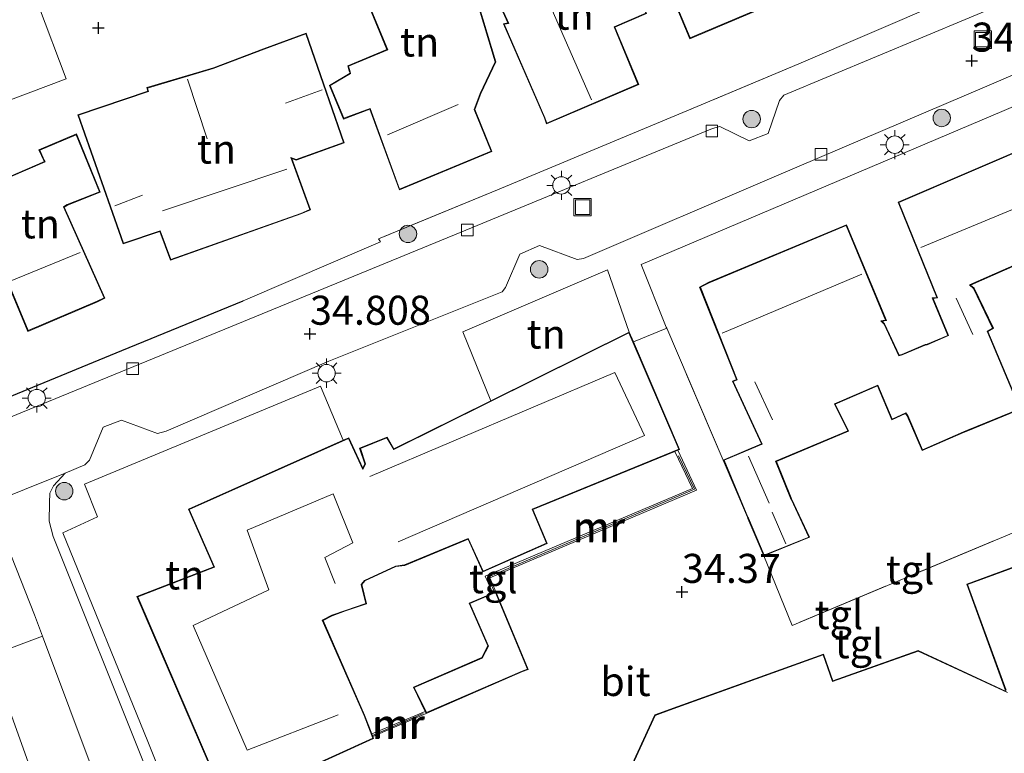
# Model space of a CAD drawing. Units: metres. Extents: x 180487 to 186016, y 337499 to 343753.
# Drawn here: x 182688 to 182772, y 337693 to 337756 of the extents above; entities that cross this region are included whole.
import ezdxf
from ezdxf.enums import TextEntityAlignment as Align

# ---------------------------------------------------------------- set-up
doc = ezdxf.new("R2010")
doc.units = ezdxf.units.M
doc.linetypes.add('IE-TERREINAFSCHEIDING', pattern=[10, 8, -2])
doc.layers.get('0').update_dxf_attribs({"lineweight": 25})
for name, color, linetype, lineweight in [('B-ME-AL-OVERIG-GV-B6', 7, 'BV-GELEIDERAIL', 18), ('B-ME-GR-BOOM-S-B1', 93, 'Continuous', 18), ('B-ME-GW-HOOGTEPUNT-S-B1', 10, 'Continuous', 25), ('B-ME-IE-GRONDWERKLIJN-GROND_INGERICHT-GV-B6', 253, 'Continuous', 18), ('B-ME-IE-INRICHTINGSELEMENT-S-B1', 253, 'Continuous', 18), ('B-ME-IE-MEUBILAIR_WEGMEUBILAIR-LICHTMAST-S-B1', 8, 'Continuous', 18), ('B-ME-IE-TERREINAFSCHEIDING-DOORGANG-L-B1', 8, 'IE-TERREINAFSCHEIDING-KUNSTMATIG-OPEN', 18), ('B-ME-IE-TERREINAFSCHEIDING-HAAGRASTER-L-B1', 10, 'Continuous', 25), ('B-ME-IE-TERREINAFSCHEIDING-RASTERHEKWERK-L-B1', 8, 'IE-TERREINAFSCHEIDING', 18), ('B-ME-KG-KADASTRAAL-DAKRAND-L-B1', 13, 'Continuous', 18), ('B-ME-KG-KADASTRAAL-NOKLIJN-L-B1', 13, 'Continuous', 18), ('B-ME-MW-MUUR-GV-B6', 8, 'IE-TERREINAFSCHEIDING-KUNSTMATIG', 18), ('B-ME-MW-MUUR-L-B1', 8, 'IE-TERREINAFSCHEIDING-KUNSTMATIG', 18), ('B-ME-OG-BEBOUWING-GV-B6', 173, 'Continuous', 18), ('B-ME-VH-VERH_SOORT-BETON-OVERIG-GV-B6', 8, 'IE-TERREINAFSCHEIDING-NATUURLIJK-HOUTWAL', 18), ('B-ME-VH-VERH_SOORT-BITUMEN-GV-B6', 8, 'IE-TERREINAFSCHEIDING-NATUURLIJK-HOUTWAL', 18), ('B-ME-VH-VERH_SOORT-KLINKERS-GV-B6', 8, 'IE-TERREINAFSCHEIDING-NATUURLIJK-HOUTWAL', 18), ('B-ME-VH-VERH_SOORT-TEGELS-GV-B6', 8, 'Continuous', 18), ('B-ME-VV-KOLK-S-B1', 8, 'Continuous', 18)]:
    doc.layers.add(name, color=color, linetype=linetype, lineweight=lineweight)
doc.styles.add('NLCS-ISO', font='NLCS-ISO.TTF')
doc.linetypes.add('BV-GELEIDERAIL', pattern='A,10,-3,[108,NLCS.SHX,S=1,R=0,X=0,Y=0],-3', length=16)
doc.linetypes.add('IE-TERREINAFSCHEIDING-KUNSTMATIG', pattern='A,4,[82,NLCS.SHX,S=0.75,R=90,X=0,Y=0],4,-2', length=10)
doc.linetypes.add('IE-TERREINAFSCHEIDING-KUNSTMATIG-OPEN', pattern='A,7,-1.5,[67,NLCS.SHX,S=0.75,R=0,X=0,Y=0],-1.5', length=10)
doc.linetypes.add('IE-TERREINAFSCHEIDING-NATUURLIJK-HOUTWAL', pattern='A,7,-1.5,[67,NLCS.SHX,S=0.75,R=45,X=0,Y=0],-1.5,7,-1.5,[70,NLCS.SHX,S=0.75,R=0,X=0,Y=0],-1.5', length=20)

# ---------------------------------------------------------------- blocks, each defined once
blk = doc.blocks.new('put')
for p, q in [((0.75, 0.75), (-0.75, 0.75)), ((-0.75, 0.75), (-0.75, -0.75)), ((0.75, -0.75), (0.75, 0.75)), ((-0.75, -0.75), (0.75, -0.75))]:
    blk.add_line(p, q)
blk.add_lwpolyline([(-0.625, 0.625), (0.625, 0.625), (0.625, -0.625), (-0.625, -0.625)], close=True)
blk = doc.blocks.new('boom')
blk.add_hatch(color=256).paths.add_polyline_path([(-0.75, 0, 1), (0.75, 0, 1)])
blk.add_circle((0, 0), 0.75)
blk = doc.blocks.new('hoogtepunt')
for p, q in [((-0.5, 0), (0.5, 0)), ((0, 0.5), (0, -0.5))]:
    blk.add_line(p, q)
blk = doc.blocks.new('kolk')
blk.add_lwpolyline([(-0.5, -0.5), (0.5, -0.5), (0.5, 0.5), (-0.5, 0.5)], close=True)
blk = doc.blocks.new('lantaarnpaal')
for p, q in [((-0.884, 0.884), (-0.53, 0.53)), ((0, 0.75), (0, 1.25)), ((0.53, 0.53), (0.884, 0.884)), ((-0.75, 0), (-1.25, 0)), ((0.75, 0), (1.25, 0)), ((-0.53, -0.53), (-0.884, -0.884)), ((0, -0.75), (0, -1.25)), ((0.53, -0.53), (0.884, -0.884))]:
    blk.add_line(p, q)
blk.add_circle((0, 0), 0.75)

msp = doc.modelspace()

# ---------------------------------------------------------------- linework, layer by layer
at = {"layer": 'B-ME-AL-OVERIG-GV-B6'}
for points in [[(182686.801, 337710.152, 34.823), (182688.796, 337705.143, 34.823), (182689.479, 337703.314, 34.798)], [(182689.479, 337703.314, 34.798), (182684.942, 337701.615, 34.86)]]:
    msp.add_polyline3d(points, dxfattribs=at)
at = {"layer": 'B-ME-IE-GRONDWERKLIJN-GROND_INGERICHT-GV-B6'}
for points in [[(182789.57, 337819.509, 34.151), (182795.99, 337804.656, 34.155), (182795.657, 337804.464, 34.159), (182797.819, 337799.635, 34.155), (182800.486, 337793.675, 34.151), (182803.413, 337786.433, 34.109), (182806.702, 337778.905, 34.143), (182808.183, 337775.515, 34.159), (182796.017, 337770.353, 34.159), (182782.322, 337764.492, 34.307), (182766.927, 337757.887, 34.431), (182754.561, 337752.593, 34.431), (182744.935, 337748.533, 34.473), (182728.638, 337741.729, 34.625), (182718.407, 337737.51, 34.691), (182718.574, 337737.264, 34.691), (182706.741, 337732.172, 34.737), (182696.309, 337727.899, 34.687), (182688.145, 337724.532, 34.708), (182667.72, 337716.067, 34.881), (182654.75, 337710.806, 34.823), (182642.841, 337705.881, 34.836)], [(182752.181, 337757.699, 34.629), (182752.635, 337757.869, 34.629), (182749.326, 337765.749, 34.629), (182751.919, 337766.838, 34.629), (182748.951, 337773.512, 34.629), (182747.05, 337777.937, 34.629), (182738.897, 337774.514, 34.629), (182740.845, 337769.875, 34.629), (182743.004, 337770.781, 34.629), (182744.506, 337767.202, 34.629), (182740.65, 337765.583, 34.629), (182745.2, 337754.747, 34.629), (182752.181, 337757.699, 34.629)], [(182715.943, 337751.777, 34.998), (182714.174, 337750.727, 34.998), (182715.373, 337747.829, 34.998), (182717.642, 337748.679, 34.998), (182720.188, 337741.724, 34.998), (182728.144, 337745.041, 34.998), (182726.681, 337748.65, 34.998), (182727.194, 337750.029, 34.998), (182728.486, 337752.763, 34.998), (182724.383, 337766.359, 34.998), (182725.301, 337766.793, 34.998), (182724.595, 337768.06, 34.998), (182718.122, 337765.401, 34.998), (182719.852, 337761.739, 34.998), (182717.77, 337757.077, 34.998), (182719.126, 337753.803, 34.998), (182715.742, 337752.41, 34.998), (182715.875, 337751.984, 34.998), (182715.943, 337751.777, 34.998)], [(182732.673, 337747.926, 34.629), (182732.866, 337747.405, 34.629), (182740.791, 337750.798, 34.629), (182738.746, 337755.751, 34.629), (182741.473, 337756.907, 34.629), (182738.157, 337764.55, 34.629), (182737.369, 337766.444, 34.629), (182731.834, 337764.256, 34.629), (182728.486, 337758.414, 34.629), (182729.526, 337756.107, 34.629), (182729.153, 337756.037, 34.629), (182732.673, 337747.926, 34.629)], [(182643.571, 337733.478, 35.071), (182654.413, 337737.04, 34.72), (182655.227, 337734.543, 34.72), (182663.807, 337737.339, 34.72), (182663, 337739.813, 34.72), (182666.456, 337740.862, 34.72), (182667.269, 337738.353, 34.72), (182675.379, 337740.981, 34.72), (182675.893, 337741.149, 34.72), (182680.181, 337743.93, 34.72), (182683.6, 337745.439, 34.72), (182682.621, 337747.656, 34.72), (182679.646, 337746.334, 34.72), (182679.207, 337746.134, 34.72), (182679.102, 337746.625, 34.634), (182691.527, 337751.286, 34.51), (182689.146, 337757.613, 34.766)], [(182775.766, 337746.11, 34.543), (182763.112, 337740.668, 34.65), (182766.439, 337732.474, 34.65), (182766.051, 337732.421, 34.65), (182767.396, 337729.203, 34.65), (182765.608, 337728.442, 34.65), (182765.436, 337728.414, 34.65), (182763.438, 337727.568, 34.65), (182763.209, 337727.499, 34.65), (182761.955, 337730.189, 34.65), (182761.738, 337730.41, 34.65), (182762.11, 337730.479, 34.65), (182758.684, 337738.725, 34.65), (182746.838, 337733.77, 34.543), (182746.032, 337733.363, 34.543), (182749.197, 337725.407, 34.543), (182748.849, 337725.255, 34.543), (182751.354, 337719.851, 34.543), (182748.071, 337718.469, 34.543), (182743.202, 337729.816, 34.551), (182743.162, 337729.91, 34.551), (182740.995, 337735.306, 34.786), (182772.04, 337748.483, 34.535), (182790.421, 337756.354, 34.477)], [(182711.722, 337739.659, 34.832), (182712.552, 337740.014, 34.832), (182710.934, 337744.424, 34.832), (182711.299, 337744.286, 34.832), (182715.442, 337745.768, 34.832), (182712.182, 337755.218, 34.832), (182708.506, 337753.887, 34.832), (182704.19, 337752.239, 34.832), (182698.465, 337750.533, 34.832), (182698.535, 337750.227, 34.832), (182692.521, 337748.184, 34.832), (182696.406, 337737.075, 34.832), (182699.568, 337738.152, 34.832), (182700.504, 337735.683, 34.832), (182711.722, 337739.659, 34.832)], [(182686.599, 337742.858, 34.745), (182685.823, 337744.852, 34.711), (182682.707, 337743.685, 34.777), (182683.462, 337741.511, 34.745), (182683.261, 337741.425, 34.745), (182685.76, 337735.382, 34.745), (182685.863, 337735.184, 34.745), (182688.221, 337729.544, 34.745), (182694.213, 337732.103, 34.745), (182694.847, 337732.403, 34.745), (182691.342, 337740.246, 34.745), (182691.621, 337740.415, 34.745), (182694.445, 337741.544, 34.745), (182692.403, 337746.548, 34.745), (182689.172, 337745.17, 34.745), (182689.584, 337744.259, 34.745), (182689.637, 337744.163, 34.745), (182686.599, 337742.858, 34.745)], [(182789.695, 337719.205, 34.093), (182753.994, 337704.225, 34.336), (182751.566, 337710.207, 34.543), (182751.619, 337710.234, 34.543), (182755.499, 337711.811, 34.543), (182753.953, 337715.134, 34.543), (182753.906, 337715.213, 34.543), (182752.636, 337718.346, 34.543), (182758.855, 337720.953, 34.597), (182757.709, 337723.29, 34.543), (182761.341, 337724.856, 34.543), (182762.566, 337721.92, 34.543), (182763.758, 337722.481, 34.543), (182763.899, 337722.267, 34.543), (182765.177, 337719.281, 34.543), (182768.752, 337720.84, 34.543), (182769.109, 337720.989, 34.543), (182773.655, 337722.851, 34.543), (182770.835, 337729.528, 34.543), (182771.313, 337729.813, 34.543), (182769.655, 337733.256, 34.543), (182769.351, 337733.526, 34.543), (182776.159, 337736.54, 34.543)], [(182739.978, 337729.479, 34.531), (182728.052, 337723.563, 34.681), (182725.652, 337729.505, 34.737), (182738.098, 337734.847, 34.799), (182739.978, 337729.479, 34.531)], [(182715.349, 337720.169, 34.702), (182702.042, 337714.23, 34.531), (182704.211, 337709.277, 34.531), (182697.604, 337706.709, 34.531), (182705.052, 337689.407, 34.689), (182701.097, 337687.841, 34.72), (182698.533, 337694.218, 34.679), (182691.231, 337712.189, 34.679), (182694.223, 337713.567, 34.861), (182693.09, 337716.382, 34.844), (182713.413, 337724.824, 34.803), (182715.349, 337720.169, 34.702)]]:
    msp.add_polyline3d(points, dxfattribs=at)
at = {"layer": 'B-ME-IE-TERREINAFSCHEIDING-DOORGANG-L-B1'}
msp.add_line((182743.202, 337729.816, 34.551), (182740.331, 337728.657, 34.694), dxfattribs=at)
at = {"layer": 'B-ME-IE-TERREINAFSCHEIDING-HAAGRASTER-L-B1'}
msp.add_polyline3d([(182642.841, 337705.881, 34.836), (182654.75, 337710.806, 34.823), (182667.72, 337716.067, 34.881), (182688.145, 337724.532, 34.708), (182696.309, 337727.899, 34.687), (182706.741, 337732.172, 34.737)], dxfattribs=at)
at = {"layer": 'B-ME-IE-TERREINAFSCHEIDING-RASTERHEKWERK-L-B1'}
for p, q in [((182754.561, 337752.593, 34.431), (182744.935, 337748.533, 34.473)), ((182728.638, 337741.729, 34.625), (182718.407, 337737.51, 34.691)), ((182753.994, 337704.225, 34.336), (182751.566, 337710.207, 34.543))]:
    msp.add_line(p, q, dxfattribs=at)
for points in [[(182674.839, 337744.566, 34.72), (182679.207, 337746.134, 34.72), (182679.102, 337746.625, 34.634), (182691.527, 337751.286, 34.51), (182689.146, 337757.613, 34.766), (182690.819, 337764.483, 34.815), (182691.852, 337764.957, 34.596)], [(182748.071, 337718.469, 34.543), (182743.202, 337729.816, 34.551), (182743.162, 337729.91, 34.551), (182740.995, 337735.306, 34.786)], [(182792.887, 337720.688, 34.093), (182789.695, 337719.205, 34.093), (182753.994, 337704.225, 34.336)]]:
    msp.add_polyline3d(points, dxfattribs=at)
at = {"layer": 'B-ME-KG-KADASTRAAL-DAKRAND-L-B1'}
for points in [[(182752.162, 337757.745, 40.128), (182745.227, 337754.813, 40.128), (182740.715, 337765.556, 40.062), (182744.571, 337767.175, 39.942), (182743.031, 337770.846, 37.536), (182740.872, 337769.94, 37.209), (182738.962, 337774.487, 37.205), (182747.024, 337777.872, 37.209), (182748.905, 337773.492, 37.523), (182751.853, 337766.864, 37.952), (182749.261, 337765.776, 37.952), (182752.569, 337757.898, 40.099), (182752.162, 337757.745, 40.128)], [(182718.186, 337765.378, 36.604), (182724.572, 337767.997, 36.614), (182725.236, 337766.812, 36.604), (182724.326, 337766.382, 36.635), (182728.435, 337752.766, 37.588), (182727.145, 337750.035, 37.733), (182726.634, 337748.637, 40.8), (182728.085, 337745.066, 40.344), (182720.215, 337741.79, 40.396), (182717.669, 337748.744, 37.174), (182715.401, 337747.895, 37.381), (182714.233, 337750.71, 37.018), (182715.996, 337751.75, 36.77), (182715.952, 337751.894, 38.946), (182715.8, 337752.385, 38.873), (182719.19, 337753.779, 38.852), (182717.823, 337757.079, 37.63), (182719.905, 337761.741, 37.277), (182718.186, 337765.378, 36.604)], [(182732.719, 337747.946, 40.12), (182729.224, 337755.999, 40.12), (182729.598, 337756.07, 38.002), (182728.542, 337758.411, 37.936), (182731.869, 337764.216, 37.824), (182737.342, 337766.379, 37.829), (182738.111, 337764.53, 37.829), (182741.407, 337756.933, 37.829), (182738.681, 337755.778, 40.136), (182740.726, 337750.825, 40.136), (182732.895, 337747.472, 40.136), (182732.719, 337747.946, 40.12)], [(182711.705, 337739.706, 41.275), (182700.533, 337735.746, 41.275), (182699.598, 337738.215, 37.643), (182696.437, 337737.138, 37.643), (182692.585, 337748.153, 38.01), (182698.594, 337750.194, 38.01), (182698.524, 337750.501, 38.01), (182704.163, 337752.178, 38.427), (182708.569, 337753.857, 37.436), (182712.151, 337755.154, 37.436), (182715.379, 337745.798, 37.676), (182711.299, 337744.339, 37.676), (182710.849, 337744.509, 43.893), (182712.489, 337740.041, 41.515), (182711.705, 337739.706, 41.275)], [(182686.571, 337742.792, 37.622), (182689.707, 337744.139, 37.622), (182689.629, 337744.281, 37.354), (182689.239, 337745.144, 37.354), (182692.376, 337746.482, 37.354), (182694.38, 337741.572, 37.354), (182691.599, 337740.46, 37.354), (182691.278, 337740.266, 40.945), (182694.781, 337732.427, 40.809), (182694.193, 337732.149, 40.735)], [(182746.857, 337733.724, 39.666), (182758.657, 337738.66, 39.699), (182762.04, 337730.517, 39.781), (182761.636, 337730.442, 40.037), (182761.913, 337730.16, 37.746), (182763.182, 337727.439, 37.746), (182763.455, 337727.521, 37.531), (182765.45, 337728.366, 37.531), (182765.622, 337728.394, 37.106), (182767.461, 337729.176, 37.069), (182766.122, 337732.38, 37.329), (182766.51, 337732.433, 40.045), (182763.177, 337740.641, 40.05), (182775.74, 337746.044, 40.05)], [(182694.193, 337732.149, 40.735), (182688.248, 337729.61, 40.78), (182685.908, 337735.205, 42.345), (182685.805, 337735.403, 37.626), (182683.326, 337741.399, 37.622), (182683.524, 337741.484, 37.622)], [(182776.174, 337736.601, 40.099), (182769.26, 337733.54, 39.959), (182769.614, 337733.225, 37.358), (182771.248, 337729.833, 37.304), (182770.772, 337729.549, 37.081), (182773.589, 337722.878, 37.098), (182769.09, 337721.035, 37.09), (182768.732, 337720.886, 37.391), (182765.203, 337719.347, 37.391), (182763.943, 337722.291, 37.391), (182763.776, 337722.545, 37.672), (182762.592, 337721.988, 37.668), (182761.368, 337724.922, 37.668), (182757.641, 337723.315, 37.668)], [(182751.422, 337719.825, 36.676), (182748.916, 337725.23, 37.3), (182749.261, 337725.381, 39.868), (182746.095, 337733.339, 39.798), (182746.857, 337733.724, 39.666)], [(182705.365, 337688.806, 41.396), (182697.67, 337706.681, 41.211), (182704.278, 337709.25, 41.261), (182702.108, 337714.204, 41.328), (182715.804, 337720.318, 41.278), (182717.037, 337717.647, 41.177), (182717.277, 337718.135, 40.47), (182716.832, 337719.447, 40.47), (182719.115, 337720.385, 40.521), (182719.705, 337719.366, 40.453), (182739.953, 337729.411, 38.367), (182744.245, 337719.405, 38.485), (182731.614, 337714.222, 37.66), (182732.847, 337711.308, 36.701), (182727.408, 337708.891, 36.785), (182726.126, 337711.708, 37.644), (182720.637, 337709.438, 37.543), (182719.858, 337709.336, 41.261), (182717.187, 337708.104, 41.177), (182716.897, 337707.762, 44.508), (182717.296, 337706.109, 44.508), (182715.546, 337705.515, 44.34), (182714.38, 337705.119, 43.331), (182713.554, 337704.676, 43.28), (182717.154, 337696.467, 42.893), (182717.896, 337694.524, 40.252), (182705.365, 337688.806, 41.396)], [(182757.641, 337723.315, 37.668), (182758.787, 337720.979, 36.742), (182752.571, 337718.373, 36.627)], [(182751.591, 337710.276, 36.895), (182750.232, 337713.459, 36.863), (182750.185, 337713.557, 36.627), (182748.136, 337718.442, 37.011), (182751.422, 337719.825, 36.676)], [(182752.571, 337718.373, 36.627), (182753.861, 337715.191, 36.627), (182753.909, 337715.111, 36.9), (182755.432, 337711.838, 36.9), (182751.591, 337710.276, 36.895)], [(182772.405, 337698.645, 37.886), (182769.092, 337707.753, 37.874), (182779.979, 337711.748, 37.75)], [(182730.771, 337700.289, 37.457), (182722.514, 337696.716, 37.457), (182721.475, 337698.884, 37.457), (182727.327, 337701.417, 37.457), (182727.859, 337702.453, 37.457), (182726.258, 337706.103, 37.457), (182728.457, 337707.058, 37.47), (182731.204, 337700.451, 37.47), (182730.771, 337700.289, 37.457)], [(182743.448, 337696.928, 38.266), (182756.654, 337701.689, 38.266), (182757.462, 337699.396, 38.332), (182764.843, 337702.008, 38.328), (182772.523, 337698.435, 38.328)], [(182738.637, 337688.723, 38.357), (182742.203, 337696.482, 38.357), (182743.448, 337696.928, 38.266)]]:
    msp.add_polyline3d(points, dxfattribs=at)
at = {"layer": 'B-ME-KG-KADASTRAAL-NOKLIJN-L-B1'}
for p, q in [((182736.72, 337749.491, 43.15), (182733.327, 337757.197, 43.145)), ((182703.647, 337746.128, 39.971), (182701.969, 337751.254, 40.033)), ((182710.386, 337749.185, 39.909), (182713.554, 337750.333, 39.909)), ((182725.255, 337749.086, 43.557), (182719.168, 337746.461, 43.484)), ((182699.814, 337739.926, 44.9), (182710.501, 337743.5, 44.681)), ((182695.7, 337740.362, 40.033), (182698.07, 337741.282, 40.033)), ((182765.075, 337736.763, 43.459), (182777.122, 337741.758, 43.439)), ((182686.691, 337733.856, 43.579), (182692.705, 337736.333, 43.575)), ((182747.964, 337729.382, 43.22), (182759.984, 337734.476, 43.257)), ((182769.536, 337729.284, 38.427), (182768.117, 337732.407, 38.427)), ((182752.296, 337721.93, 38.184), (182750.777, 337725.186, 38.184)), ((182752.016, 337714.759, 37.441), (182750.248, 337718.79, 37.441)), ((182753.454, 337711.255, 37.721), (182752.275, 337713.991, 37.709)), ((182714.929, 337696.532, 44.826), (182707.087, 337693.488, 44.821))]:
    msp.add_line(p, q, dxfattribs=at)
for points in [[(182717.648, 337717.055, 41.399), (182738.742, 337726.018, 41.399), (182741.287, 337720.578, 41.399), (182720.1, 337711.436, 41.399)], [(182707.087, 337693.488, 44.821), (182702.452, 337704.23, 44.821), (182708.96, 337707.292, 44.821), (182707.093, 337712.427, 44.826), (182714.487, 337715.542, 44.826), (182716.194, 337711.33, 44.826), (182713.785, 337710.061, 44.826), (182714.653, 337707.844, 44.826)]]:
    msp.add_polyline3d(points, dxfattribs=at)
at = {"layer": 'B-ME-MW-MUUR-GV-B6'}
for points in [[(182728.484, 337707.124, 34.382), (182728.234, 337707.016, 34.984), (182727.585, 337708.473, 35.121), (182745.414, 337716.015, 34.914), (182743.885, 337719.203, 34.949), (182744.149, 337719.311, 34.698), (182745.777, 337715.878, 34.444), (182727.964, 337708.31, 34.51), (182728.484, 337707.124, 34.382)], [(182722.492, 337696.651, 34.295), (182717.9, 337694.663, 34.618), (182717.817, 337694.878, 35.115), (182722.407, 337696.824, 34.984), (182722.492, 337696.651, 34.295)]]:
    msp.add_polyline3d(points, dxfattribs=at)
at = {"layer": 'B-ME-MW-MUUR-L-B1'}
msp.add_line((182717.866, 337694.75, 35.092), (182722.25, 337696.639, 35.092), dxfattribs=at)
msp.add_polyline3d([(182728.314, 337707.225, 35.207), (182727.798, 337708.374, 35.207), (182745.6, 337715.967, 35.191), (182744.216, 337718.834, 35.191)], dxfattribs=at)
at = {"layer": 'B-ME-OG-BEBOUWING-GV-B6'}
for points in [[(182752.181, 337757.699, 34.629), (182745.2, 337754.747, 34.629), (182740.65, 337765.583, 34.629), (182744.506, 337767.202, 34.629), (182743.004, 337770.781, 34.629), (182740.845, 337769.875, 34.629), (182738.897, 337774.514, 34.629), (182747.05, 337777.937, 34.629), (182748.951, 337773.512, 34.629), (182751.919, 337766.838, 34.629), (182749.326, 337765.749, 34.629), (182752.635, 337757.869, 34.629), (182752.181, 337757.699, 34.629)], [(182715.943, 337751.777, 34.998), (182715.875, 337751.984, 34.998), (182715.742, 337752.41, 34.998), (182719.126, 337753.803, 34.998), (182717.77, 337757.077, 34.998), (182719.852, 337761.739, 34.998), (182718.122, 337765.401, 34.998), (182724.595, 337768.06, 34.998), (182725.301, 337766.793, 34.998), (182724.383, 337766.359, 34.998), (182728.486, 337752.763, 34.998), (182727.194, 337750.029, 34.998), (182726.681, 337748.65, 34.998), (182728.144, 337745.041, 34.998), (182720.188, 337741.724, 34.998), (182717.642, 337748.679, 34.998), (182715.373, 337747.829, 34.998), (182714.174, 337750.727, 34.998), (182715.943, 337751.777, 34.998)], [(182732.673, 337747.926, 34.629), (182729.153, 337756.037, 34.629), (182729.526, 337756.107, 34.629), (182728.486, 337758.414, 34.629), (182731.834, 337764.256, 34.629), (182737.369, 337766.444, 34.629), (182738.157, 337764.55, 34.629), (182741.473, 337756.907, 34.629), (182738.746, 337755.751, 34.629), (182740.791, 337750.798, 34.629), (182732.866, 337747.405, 34.629), (182732.673, 337747.926, 34.629)], [(182711.722, 337739.659, 34.832), (182700.504, 337735.683, 34.832), (182699.568, 337738.152, 34.832), (182696.406, 337737.075, 34.832), (182692.521, 337748.184, 34.832), (182698.535, 337750.227, 34.832), (182698.465, 337750.533, 34.832), (182704.19, 337752.239, 34.832), (182708.506, 337753.887, 34.832), (182712.182, 337755.218, 34.832), (182715.442, 337745.768, 34.832), (182711.299, 337744.286, 34.832), (182710.934, 337744.424, 34.832), (182712.552, 337740.014, 34.832), (182711.722, 337739.659, 34.832)], [(182694.213, 337732.103, 34.745), (182688.221, 337729.544, 34.745), (182685.863, 337735.184, 34.745), (182685.76, 337735.382, 34.745), (182683.261, 337741.425, 34.745), (182683.462, 337741.511, 34.745), (182682.707, 337743.685, 34.777), (182685.823, 337744.852, 34.711), (182686.599, 337742.858, 34.745), (182689.637, 337744.163, 34.745), (182689.584, 337744.259, 34.745), (182689.172, 337745.17, 34.745), (182692.403, 337746.548, 34.745), (182694.445, 337741.544, 34.745), (182691.621, 337740.415, 34.745), (182691.342, 337740.246, 34.745), (182694.847, 337732.403, 34.745), (182694.213, 337732.103, 34.745)], [(182757.709, 337723.29, 34.543), (182758.855, 337720.953, 34.597), (182752.636, 337718.346, 34.543), (182753.906, 337715.213, 34.543), (182753.953, 337715.134, 34.543), (182755.499, 337711.811, 34.543), (182751.619, 337710.234, 34.543), (182751.566, 337710.207, 34.543), (182750.187, 337713.438, 34.543), (182750.139, 337713.536, 34.543), (182748.071, 337718.469, 34.543), (182751.354, 337719.851, 34.543), (182748.849, 337725.255, 34.543), (182749.197, 337725.407, 34.543), (182746.032, 337733.363, 34.543), (182746.838, 337733.77, 34.543), (182758.684, 337738.725, 34.65), (182762.11, 337730.479, 34.65), (182761.738, 337730.41, 34.65), (182761.955, 337730.189, 34.65), (182763.209, 337727.499, 34.65), (182763.438, 337727.568, 34.65), (182765.436, 337728.414, 34.65), (182765.608, 337728.442, 34.65), (182767.396, 337729.203, 34.65), (182766.051, 337732.421, 34.65), (182766.439, 337732.474, 34.65), (182763.112, 337740.668, 34.65), (182775.766, 337746.11, 34.543)], [(182776.159, 337736.54, 34.543), (182769.351, 337733.526, 34.543), (182769.655, 337733.256, 34.543), (182771.313, 337729.813, 34.543), (182770.835, 337729.528, 34.543), (182773.655, 337722.851, 34.543), (182769.109, 337720.989, 34.543), (182768.752, 337720.84, 34.543), (182765.177, 337719.281, 34.543), (182763.899, 337722.267, 34.543), (182763.758, 337722.481, 34.543), (182762.566, 337721.92, 34.543), (182761.341, 337724.856, 34.543), (182757.709, 337723.29, 34.543)], [(182705.052, 337689.407, 34.689), (182697.604, 337706.709, 34.531), (182704.211, 337709.277, 34.531), (182702.042, 337714.23, 34.531), (182715.349, 337720.169, 34.702), (182715.829, 337720.383, 34.531), (182717.04, 337717.758, 34.531), (182717.223, 337718.14, 34.531), (182716.769, 337719.476, 34.531), (182719.136, 337720.448, 34.531), (182719.725, 337719.431, 34.531), (182728.052, 337723.563, 34.681), (182739.978, 337729.479, 34.531), (182740.331, 337728.657, 34.694)], [(182740.331, 337728.657, 34.694), (182744.311, 337719.378, 34.531), (182744.149, 337719.311, 34.698), (182743.885, 337719.203, 34.949), (182731.681, 337714.195, 34.531), (182732.913, 337711.282, 34.531), (182727.383, 337708.826, 34.531), (182726.101, 337711.644, 34.531), (182720.652, 337709.39, 34.531), (182719.874, 337709.289, 34.531), (182717.216, 337708.063, 34.531), (182716.952, 337707.746, 34.531), (182717.355, 337706.076, 34.531), (182715.562, 337705.467, 34.632), (182714.393, 337705.063, 34.649), (182713.619, 337704.654, 34.649), (182717.2, 337696.488, 34.842), (182717.817, 337694.878, 35.115), (182717.9, 337694.663, 34.618), (182717.962, 337694.499, 34.531), (182708.006, 337689.956, 34.681)], [(182772.359, 337698.624, 34.468), (182769.028, 337707.783, 34.468), (182780.009, 337711.812, 34.468)], [(182722.407, 337696.824, 34.984), (182721.407, 337698.909, 34.984), (182727.291, 337701.456, 34.984), (182727.804, 337702.455, 34.984), (182726.192, 337706.129, 34.984), (182728.234, 337707.016, 34.984), (182728.484, 337707.124, 34.382), (182731.27, 337700.422, 34.58), (182730.791, 337700.243, 34.58), (182722.492, 337696.651, 34.295), (182722.407, 337696.824, 34.984)], [(182738.583, 337688.725, 34.468), (182742.166, 337696.522, 34.468), (182743.431, 337696.975, 34.468), (182756.684, 337701.753, 34.468), (182757.493, 337699.46, 34.468), (182764.846, 337702.062, 34.468), (182772.403, 337698.546, 34.468)]]:
    msp.add_polyline3d(points, dxfattribs=at)
at = {"layer": 'B-ME-VH-VERH_SOORT-BETON-OVERIG-GV-B6'}
msp.add_polyline3d([(182696.522, 337684.441, 34.539), (182697.753, 337681.25, 34.539), (182692.965, 337679.184, 34.715), (182684.942, 337701.615, 34.86), (182689.479, 337703.314, 34.798), (182696.522, 337684.441, 34.539)], dxfattribs=at)
at = {"layer": 'B-ME-VH-VERH_SOORT-BITUMEN-GV-B6'}
for points in [[(182689.146, 337757.613, 34.766), (182691.527, 337751.286, 34.51), (182679.102, 337746.625, 34.634), (182679.207, 337746.134, 34.72), (182674.839, 337744.566, 34.72), (182674.702, 337745.029, 34.72), (182670.816, 337743.769, 34.72), (182667.64, 337743.005, 34.832), (182663.421, 337755.746, 34.931), (182685.938, 337763.159, 34.543)], [(182641.234, 337703.39, 34.852), (182644.962, 337704.908, 34.852), (182654.635, 337709.032, 34.836), (182666.93, 337713.968, 34.774), (182687.26, 337722.383, 34.634), (182705.669, 337729.924, 34.662), (182725.424, 337738.066, 34.567), (182747.149, 337747.013, 34.481), (182747.775, 337747.198, 34.481), (182750.304, 337745.962, 34.481), (182751.937, 337746.597, 34.481), (182752.907, 337749.414, 34.394), (182753.29, 337749.877, 34.398), (182773.203, 337758.243, 34.324)], [(182789.765, 337758.865, 34.435), (182770.753, 337750.658, 34.522), (182752.657, 337742.928, 34.662), (182736.04, 337735.824, 34.733), (182735.48, 337735.731, 34.733), (182732.245, 337736.926, 34.733), (182730.55, 337736.184, 34.733), (182729.327, 337733.315, 34.733), (182729.052, 337732.954, 34.733), (182714.109, 337726.986, 34.828), (182700.107, 337720.94, 34.885), (182699.367, 337720.744, 34.894), (182696.289, 337721.911, 34.894), (182694.704, 337721.289, 34.894), (182693.534, 337718.467, 34.894), (182693.124, 337718.059, 34.894), (182691.433, 337717.334, 34.894), (182681.039, 337713.166, 34.815), (182672.335, 337709.534, 34.918), (182665.625, 337706.741, 34.918), (182645.231, 337698.576, 34.91), (182641.985, 337696.939, 34.997)], [(182684.942, 337701.615, 34.86), (182692.965, 337679.184, 34.715), (182696.515, 337668.962, 34.632), (182678.621, 337662.639, 34.653), (182664.94, 337700.49, 34.902), (182681.537, 337707.802, 34.777), (182682.785, 337707.294, 34.736), (182683.365, 337706.382, 34.736), (182684.942, 337701.615, 34.86)]]:
    msp.add_polyline3d(points, dxfattribs=at)
at = {"layer": 'B-ME-VH-VERH_SOORT-KLINKERS-GV-B6'}
for points in [[(182681.039, 337713.166, 34.815), (182691.433, 337717.334, 34.894), (182690.423, 337716.258, 34.894), (182690.123, 337715.625, 34.894), (182690.091, 337714.786, 34.894), (182690.043, 337713.202, 34.894), (182690.392, 337711.873, 34.894), (182698.353, 337692.025, 34.745), (182702.327, 337681.824, 34.634), (182710.443, 337660.9, 34.374)], [(182687.303, 337642.164, 34.514), (182696.162, 337645.494, 34.514), (182699.534, 337646.724, 34.452), (182704.367, 337648.568, 34.452), (182706.315, 337650.404, 34.452), (182707.464, 337652.978, 34.452), (182707.547, 337655.187, 34.452), (182706.827, 337657.679, 34.452), (182706.012, 337659.8, 34.464), (182700.799, 337673.357, 34.539), (182700.045, 337675.312, 34.539), (182697.753, 337681.25, 34.539), (182696.522, 337684.441, 34.539), (182689.479, 337703.314, 34.798), (182688.796, 337705.143, 34.823), (182686.801, 337710.152, 34.823)]]:
    msp.add_polyline3d(points, dxfattribs=at)
at = {"layer": 'B-ME-VH-VERH_SOORT-TEGELS-GV-B6'}
for points in [[(182642.841, 337705.881, 34.836), (182654.75, 337710.806, 34.823), (182667.72, 337716.067, 34.881), (182688.145, 337724.532, 34.708), (182696.309, 337727.899, 34.687), (182706.741, 337732.172, 34.737), (182718.574, 337737.264, 34.691), (182718.407, 337737.51, 34.691), (182728.638, 337741.729, 34.625), (182744.935, 337748.533, 34.473), (182754.561, 337752.593, 34.431), (182766.927, 337757.887, 34.431), (182782.322, 337764.492, 34.307)], [(182773.203, 337758.243, 34.324), (182753.29, 337749.877, 34.398), (182752.907, 337749.414, 34.394), (182751.937, 337746.597, 34.481), (182750.304, 337745.962, 34.481), (182747.775, 337747.198, 34.481), (182747.149, 337747.013, 34.481), (182725.424, 337738.066, 34.567), (182705.669, 337729.924, 34.662), (182687.26, 337722.383, 34.634), (182666.93, 337713.968, 34.774), (182654.635, 337709.032, 34.836), (182644.962, 337704.908, 34.852), (182641.234, 337703.39, 34.852)], [(182698.353, 337692.025, 34.745), (182690.392, 337711.873, 34.894), (182690.043, 337713.202, 34.894), (182690.091, 337714.786, 34.894), (182690.123, 337715.625, 34.894), (182690.423, 337716.258, 34.894), (182691.433, 337717.334, 34.894), (182693.124, 337718.059, 34.894), (182693.534, 337718.467, 34.894), (182694.704, 337721.289, 34.894), (182696.289, 337721.911, 34.894), (182699.367, 337720.744, 34.894), (182700.107, 337720.94, 34.885), (182714.109, 337726.986, 34.828), (182729.052, 337732.954, 34.733), (182729.327, 337733.315, 34.733), (182730.55, 337736.184, 34.733), (182732.245, 337736.926, 34.733), (182735.48, 337735.731, 34.733), (182736.04, 337735.824, 34.733), (182752.657, 337742.928, 34.662), (182770.753, 337750.658, 34.522), (182789.765, 337758.865, 34.435)], [(182790.421, 337756.354, 34.477), (182772.04, 337748.483, 34.535), (182740.995, 337735.306, 34.786), (182743.162, 337729.91, 34.551), (182743.202, 337729.816, 34.551), (182740.331, 337728.657, 34.694), (182739.978, 337729.479, 34.531), (182738.098, 337734.847, 34.799), (182725.652, 337729.505, 34.737), (182728.052, 337723.563, 34.681), (182719.725, 337719.431, 34.531), (182719.136, 337720.448, 34.531), (182716.769, 337719.476, 34.531), (182717.223, 337718.14, 34.531), (182717.04, 337717.758, 34.531), (182715.829, 337720.383, 34.531), (182715.349, 337720.169, 34.702), (182713.413, 337724.824, 34.803), (182693.09, 337716.382, 34.844), (182694.223, 337713.567, 34.861), (182691.231, 337712.189, 34.679), (182698.533, 337694.218, 34.679), (182701.097, 337687.841, 34.72)], [(182708.006, 337689.956, 34.681), (182717.962, 337694.499, 34.531), (182717.9, 337694.663, 34.618), (182722.492, 337696.651, 34.295), (182730.791, 337700.243, 34.58), (182731.27, 337700.422, 34.58), (182728.484, 337707.124, 34.382), (182727.964, 337708.31, 34.51), (182745.777, 337715.878, 34.444), (182744.149, 337719.311, 34.698), (182744.311, 337719.378, 34.531), (182740.331, 337728.657, 34.694), (182743.202, 337729.816, 34.551), (182748.071, 337718.469, 34.543)], [(182728.234, 337707.016, 34.984), (182726.192, 337706.129, 34.984), (182727.804, 337702.455, 34.984), (182727.291, 337701.456, 34.984), (182721.407, 337698.909, 34.984), (182722.407, 337696.824, 34.984), (182717.817, 337694.878, 35.115), (182717.2, 337696.488, 34.842), (182713.619, 337704.654, 34.649), (182714.393, 337705.063, 34.649), (182715.562, 337705.467, 34.632), (182717.355, 337706.076, 34.531), (182716.952, 337707.746, 34.531), (182717.216, 337708.063, 34.531), (182719.874, 337709.289, 34.531), (182720.652, 337709.39, 34.531), (182726.101, 337711.644, 34.531), (182727.383, 337708.826, 34.531), (182732.913, 337711.282, 34.531), (182731.681, 337714.195, 34.531), (182743.885, 337719.203, 34.949), (182745.414, 337716.015, 34.914), (182727.585, 337708.473, 35.121), (182728.234, 337707.016, 34.984)], [(182748.071, 337718.469, 34.543), (182750.139, 337713.536, 34.543), (182750.187, 337713.438, 34.543), (182751.566, 337710.207, 34.543), (182753.994, 337704.225, 34.336), (182789.695, 337719.205, 34.093)], [(182780.009, 337711.812, 34.468), (182769.028, 337707.783, 34.468), (182772.359, 337698.624, 34.468)], [(182772.403, 337698.546, 34.468), (182764.846, 337702.062, 34.468), (182757.493, 337699.46, 34.468), (182756.684, 337701.753, 34.468), (182743.431, 337696.975, 34.468), (182742.166, 337696.522, 34.468), (182738.583, 337688.725, 34.468)]]:
    msp.add_polyline3d(points, dxfattribs=at)

# ---------------------------------------------------------------- block references
at = {"layer": 'B-ME-GR-BOOM-S-B1', "rotation": 90}
for p in [(182750.51, 337747.822, 34.65), (182766.867, 337747.922, 34.43), (182720.933, 337737.939, 34.608), (182732.223, 337734.887, 34.745), (182691.35, 337715.785, 34.782)]:
    msp.add_blockref('boom', p, dxfattribs=at)
at = {"layer": 'B-ME-GW-HOOGTEPUNT-S-B1', "rotation": 90}
for p in [(182694.287, 337755.679, 34.891), (182694.287, 337755.679, 34.891), (182769.446, 337752.852, 34.54), (182769.446, 337752.852, 34.54), (182712.492, 337729.334, 34.808), (182712.492, 337729.334, 34.808), (182744.506, 337707.106, 34.37), (182744.506, 337707.106, 34.37)]:
    msp.add_blockref('hoogtepunt', p, dxfattribs=at)
at = {"layer": 'B-ME-IE-INRICHTINGSELEMENT-S-B1', "rotation": 90}
for p in [(182770.409, 337754.661, 34.321), (182735.96, 337740.245, 34.487)]:
    msp.add_blockref('put', p, dxfattribs=at)
at = {"layer": 'B-ME-IE-MEUBILAIR_WEGMEUBILAIR-LICHTMAST-S-B1', "rotation": 90}
for p in [(182762.826, 337745.622, 34.442), (182734.137, 337742.116, 34.588), (182713.926, 337725.946, 34.65), (182688.985, 337723.797, 34.691)]:
    msp.add_blockref('lantaarnpaal', p, dxfattribs=at)
at = {"layer": 'B-ME-VV-KOLK-S-B1', "rotation": 90}
for p in [(182747.082, 337746.808, 34.425), (182756.485, 337744.801, 34.466), (182726.049, 337738.274, 34.549), (182697.234, 337726.344, 34.549)]:
    msp.add_blockref('kolk', p, dxfattribs=at)

# ---------------------------------------------------------------- texts
at = {"layer": 'B-ME-GW-HOOGTEPUNT-S-B1', "ltscale": 0.2, "style": 'NLCS-ISO'}
for s, p in [('34.54', (182769.446, 337752.852, 34.54)), ('34.54', (182769.446, 337752.852, 34.54)), ('34.808', (182712.492, 337729.334, 34.808)), ('34.808', (182712.492, 337729.334, 34.808)), ('34.37', (182744.506, 337707.106, 34.37)), ('34.37', (182744.506, 337707.106, 34.37))]:
    msp.add_text(s, height=2.5, dxfattribs=at).set_placement(p, align=Align.BOTTOM_LEFT)
at = {"layer": 'B-ME-IE-GRONDWERKLIJN-GROND_INGERICHT-GV-B6', "ltscale": 0.2, "style": 'NLCS-ISO'}
for p in [(182735.24, 337756.772), (182721.936, 337754.462), (182704.454, 337745.24), (182689.294, 337738.803), (182732.826, 337729.313), (182701.716, 337708.57)]:
    msp.add_text('tn', height=2.5, dxfattribs=at).set_placement(p, align=Align.MIDDLE_CENTER)
at = {"layer": 'B-ME-MW-MUUR-GV-B6', "ltscale": 0.2, "style": 'NLCS-ISO'}
for p in [(182737.382, 337712.728), (182720.146, 337695.75)]:
    msp.add_text('mr', height=2.5, dxfattribs=at).set_placement(p, align=Align.MIDDLE_CENTER)
at = {"layer": 'B-ME-MW-MUUR-L-B1', "ltscale": 0.2, "style": 'NLCS-ISO'}
for p in [(182737.34, 337712.639), (182720.058, 337695.694)]:
    msp.add_text('mr', height=2.5, dxfattribs=at).set_placement(p, align=Align.MIDDLE_CENTER)
at = {"layer": 'B-ME-VH-VERH_SOORT-BITUMEN-GV-B6', "ltscale": 0.2, "style": 'NLCS-ISO'}
msp.add_text('bit', height=2.5, dxfattribs=at).set_placement((182739.644, 337699.395), align=Align.MIDDLE_CENTER)
at = {"layer": 'B-ME-VH-VERH_SOORT-TEGELS-GV-B6', "ltscale": 0.2, "style": 'NLCS-ISO'}
for p in [(182764.145, 337709.011), (182728.279, 337708.246), (182758.017, 337705.16), (182759.746, 337702.643)]:
    msp.add_text('tgl', height=2.5, dxfattribs=at).set_placement(p, align=Align.MIDDLE_CENTER)

doc.saveas('drawing.dxf')
